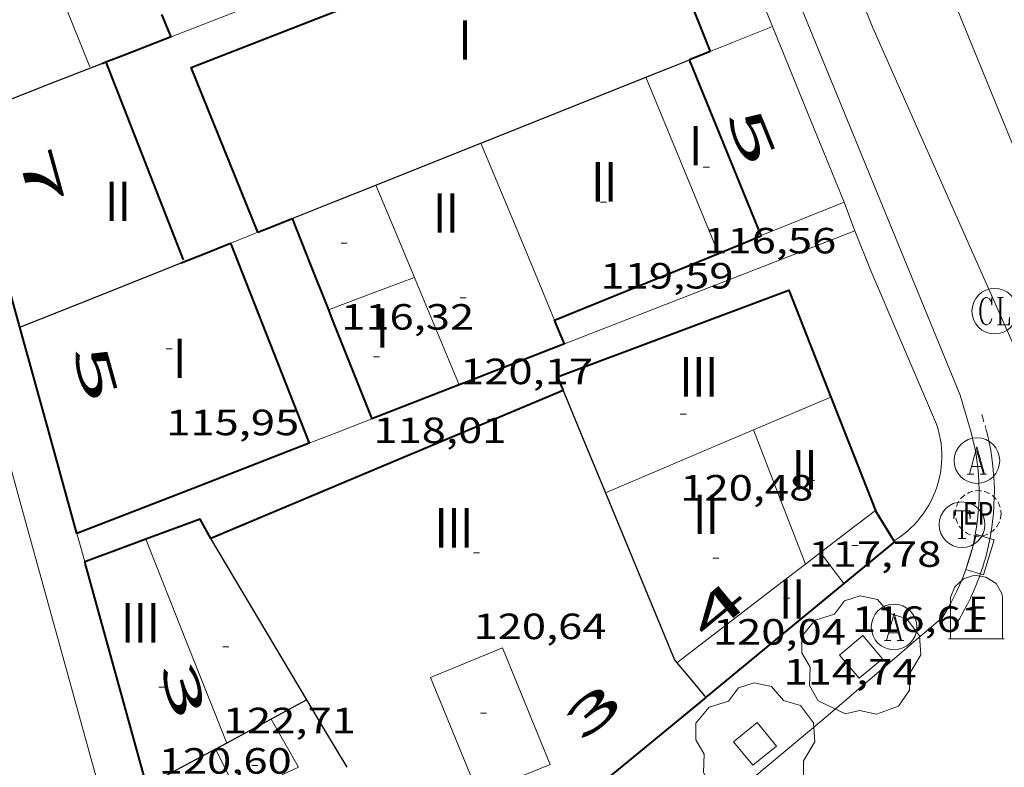
# Model space of a CAD drawing. Units: inches. Extents: x 452997 to 454003, y 4599997 to 4600502.
# Drawn here: x 453756 to 453788, y 4600180 to 4600205 of the extents above; entities that cross this region are included whole.
import ezdxf
from ezdxf.enums import TextEntityAlignment as Align

# ---------------------------------------------------------------- set-up
doc = ezdxf.new("R2010")
doc.units = ezdxf.units.IN
doc.header["$MEASUREMENT"] = 0
doc.linetypes.add('DGN Style 1', pattern=[6.294880010000001, 0.01047401, -6.284406000000001])
doc.linetypes.add('TRAZOS2', pattern=[0.375, 0.25, -0.125])
for name, color, linetype, lineweight in [('ARBRE', 7, 'Continuous', 0), ('COTA EDIFICI', 7, 'Continuous', 0), ('EIX VIA URBANA PAVIMENTADA', 7, 'Continuous', 0), ('EMBORNAL', 7, 'Continuous', 0), ('ESCOCELL', 7, 'Continuous', 0), ('FACANA EXTERIOR', 7, 'Continuous', 0), ('LINIA VOLUMETRICA', 7, 'Continuous', 0), ('MITGERES', 7, 'Continuous', 0), ('MUR', 7, 'Continuous', 0), ('REBAIX DE VORERA VIANANTS', 7, 'Continuous', 0), ('REGISTRE AIGUA', 7, 'Continuous', 0), ('REGISTRE CLAVEGUERAM', 7, 'Continuous', 0), ('REGISTRE ENLLUMENAT PUBLIC', 7, 'Continuous', 0), ('REGISTRE TELEFON', 7, 'Continuous', 0), ('TEXT DE NUMERO DE PLANTES', 7, 'Continuous', 0), ('TEXT DE NUMERO DE POLICIA', 7, 'Continuous', 0), ('VORERA', 7, 'Continuous', 0)]:
    doc.layers.add(name, color=color, linetype=linetype, lineweight=lineweight)
doc.layers.add('CONTENIDOR D ESCOMBRERIES', color=7, linetype='Continuous')
doc.styles.add('Style-Arial', font='ARIAL.TTF')

# ---------------------------------------------------------------- blocks, each defined once
blk = doc.blocks.new('COTA')
at = {"color": 0, "linetype": 'ByBlock', "lineweight": -2}
blk.add_line((0, 0), (0.2, 0), dxfattribs=at)
blk = doc.blocks.new('RAIGUC')
at = {"color": 0, "linetype": 'ByBlock', "lineweight": -2, "flags": 128}
for points in [[(0.002, 0.6), (-0.33, -0.6)], [(0.002, 0.6), (0.332, -0.6)], [(0.002, 0.43), (0.284, -0.6)], [(-0.236, -0.26), (0.19, -0.26)], [(-0.424, -0.6), (-0.14, -0.6)], [(0.142, -0.6), (0.426, -0.6)]]:
    blk.add_lwpolyline(points, dxfattribs=at)
at = {"color": 0, "linetype": 'ByBlock', "lineweight": -2}
blk.add_circle((0.0002215649485588074, -0.001705031752586365), 1, dxfattribs=at)
blk = doc.blocks.new('RCLAVC')
at = {"color": 0, "linetype": 'ByBlock', "lineweight": -2, "flags": 128}
for points in [[(-0.158, 0.43), (-0.122, 0.26), (-0.122, 0.6), (-0.158, 0.43), (-0.228, 0.544), (-0.332, 0.6), (-0.402, 0.6), (-0.508, 0.544), (-0.578, 0.43), (-0.612, 0.316), (-0.648, 0.146), (-0.648, -0.146), (-0.612, -0.316), (-0.578, -0.43), (-0.508, -0.544), (-0.402, -0.6), (-0.332, -0.6), (-0.228, -0.544), (-0.158, -0.43), (-0.122, -0.316)], [(-0.402, 0.6), (-0.472, 0.544), (-0.542, 0.43), (-0.578, 0.316), (-0.612, 0.146), (-0.612, -0.146), (-0.578, -0.316), (-0.542, -0.43), (-0.472, -0.544), (-0.402, -0.6)], [(0.122, 0.6), (0.368, 0.6)], [(0.226, 0.6), (0.226, -0.6)], [(0.262, 0.6), (0.262, -0.6)], [(0.122, -0.6), (0.648, -0.6), (0.648, -0.26), (0.612, -0.6)]]:
    blk.add_lwpolyline(points, dxfattribs=at)
at = {"color": 0, "linetype": 'ByBlock', "lineweight": -2}
blk.add_circle((-0.001401012718677521, -0.0007607361078262329), 1, dxfattribs=at)
blk = doc.blocks.new('REPC')
at = {"color": 0, "linetype": 'ByBlock', "lineweight": -2}
blk.add_circle((0.001121296942234039, 0.0002408043146133423), 1, dxfattribs=at)
at = {"color": 0, "linetype": 'ByBlock', "lineweight": -2, "style": 'Style-Arial', "width": 0.7999964000072}
blk.add_text('EP', height=1.000002, dxfattribs=at).set_placement((-0.0001425146484374409, 1.000000000033197e-06), align=Align.MIDDLE_CENTER)
blk = doc.blocks.new('RTELC')
at = {"color": 0, "linetype": 'ByBlock', "lineweight": -2, "flags": 128}
for points in [[(-0.306, 0.6), (-0.354, 0.26), (-0.354, 0.6), (0.354, 0.6), (0.354, 0.26), (0.308, 0.6)], [(-0.024, 0.6), (-0.024, -0.6)], [(0.024, 0.6), (0.024, -0.6)], [(-0.166, -0.6), (0.166, -0.6)]]:
    blk.add_lwpolyline(points, dxfattribs=at)
at = {"color": 0, "linetype": 'ByBlock', "lineweight": -2}
blk.add_circle((-0.001159542858600617, -0.0002807360887527466), 1, dxfattribs=at)
blk = doc.blocks.new('CESCOM')
at = {"color": 0, "linetype": 'ByBlock', "lineweight": -2}
for p, q in [((-0.56, 1.26), (-0.08, 1.42)), ((-0.08, 1.42), (0.42, 1.34)), ((0.42, 1.34), (0.86, 1.06)), ((-1.14, 0.44), (-0.9400000000000001, 0.92)), ((-0.9400000000000001, 0.92), (-0.56, 1.26)), ((0.86, 1.06), (1.12, 0.62)), ((1.12, 0.62), (1.14, 0.44))]:
    blk.add_line(p, q, dxfattribs=at)
at = {"color": 0, "linetype": 'ByBlock', "lineweight": -2, "flags": 128}
for points in [[(-1.14, -1.36), (-1.14, 0.44)], [(1.14, -1.36), (1.14, 0.44)], [(0, 0), (0, 0)], [(0, 0), (0, 0)], [(-1.22, -1.36), (1.22, -1.36)]]:
    blk.add_lwpolyline(points, dxfattribs=at)
at = {"color": 0, "linetype": 'ByBlock', "lineweight": -2, "style": 'Style-Arial'}
blk.add_text('E', height=0.9999600000000001, dxfattribs=at).set_placement((0.07102271484375001, -0.02001999999999998), align=Align.MIDDLE_CENTER)
blk = doc.blocks.new('ESCOSE')
at = {"color": 0, "linetype": 'ByBlock', "lineweight": -2, "flags": 128}
blk.add_lwpolyline([(-0.5, -0.5), (0.5, -0.5), (0.5, 0.5), (-0.5, 0.5)], close=True, dxfattribs=at)
blk = doc.blocks.new('ARBRE')
at = {"color": 0, "linetype": 'ByBlock', "lineweight": -2, "flags": 128}
blk.add_lwpolyline([(-0.507, -1.872), (-1.415, -1.448), (-1.697, -0.9400000000000001), (-1.675, -0.342), (-1.951, 0.138), (-1.943, 0.686), (-1.511, 1.208), (-0.871, 1.406), (-0.543, 1.846), (-0.027, 2.012), (0.541, 1.882), (0.933, 1.428), (1.495, 1.262), (1.921, 0.6940000000000001), (1.969, 0.068), (1.593, -0.562), (1.593, -1.098), (1.229, -1.618), (0.505, -1.886), (-0.049, -1.762), (-0.507, -1.872)], dxfattribs=at)
blk = doc.blocks.new('EMBORN')
at = {"color": 0, "linetype": 'ByBlock', "lineweight": -2, "flags": 128}
blk.add_lwpolyline([(0, 0), (1.2, 0), (1.2, 0.6), (0, 0.6)], close=True, dxfattribs=at)

msp = doc.modelspace()

# ---------------------------------------------------------------- linework, layer by layer
at = {"layer": 'EIX VIA URBANA PAVIMENTADA', "color": 1, "linetype": 'Continuous', "lineweight": 20}
msp.add_polyline3d([(453748.3477212919, 4600293.816138003, 123.4950881079206), (453749.0080739908, 4600291.862925733, 123.2831911379632), (453756.7169228257, 4600270.364833912, 120.7711872433584), (453765.0727824744, 4600250.159739184, 118.4671836712368), (453774.1066335077, 4600228.680637338, 115.955179776632), (453783.8094634984, 4600204.291525905, 112.7391747905456), (453789.1843800452, 4600192.194466366, 111.1071722602928), (453794.434035513, 4600184.812832226, 110.8211879779813)], dxfattribs=at)
at = {"layer": 'FACANA EXTERIOR', "color": 1, "linetype": 'Continuous', "lineweight": 40}
for points, elevation in [([(453760.7434254992, 4600203.996700461), (453760.4314305772, 4600204.729703964)], 124.9161936697664), ([(453760.7434255008, 4600203.996700466), (453759.1684183911, 4600203.381711463), (453758.5918088947, 4600203.15770993)], 120.0521861296147), ([(453758.5914158048, 4600203.158715496), (453758.5918088947, 4600203.15770993)], 120.6231870138954), ([(453778.7343993541, 4600196.874552914), (453780.1444058955, 4600197.448543104), (453780.1386648522, 4600197.462647678)], 119.0401845596789)]:
    msp.add_lwpolyline(points, dxfattribs=dict(at, elevation=elevation))
at = {"layer": 'FACANA EXTERIOR', "color": 1, "linetype": 'Continuous', "lineweight": 40, "flags": 128}
for points, elevation in [([(453758.5918088947, 4600203.15770993), (453758.473415266, 4600203.111716317)], 120.558249550558), ([(453758.5918088947, 4600203.15770993), (453761.1323704252, 4600196.658686141)], 120.6231890250204), ([(453780.1386648522, 4600197.462647678), (453777.7864461943, 4600203.241569976)], 118.6426034027435)]:
    msp.add_lwpolyline(points, dxfattribs=dict(at, elevation=elevation))
at = {"layer": 'FACANA EXTERIOR', "color": 1, "linetype": 'Continuous', "lineweight": 40, "extrusion": (0.9487803724026955, 0.256562609539712, 0.184367655323747), "elevation": 1610774.857134028, "flags": 128}
msp.add_lwpolyline([(4322252.298224192, -302030.8734556136), (4322259.393818974, -302030.6333390125), (4322259.42898954, -302030.6343564557)], dxfattribs=at)
at = {"layer": 'FACANA EXTERIOR', "color": 1, "linetype": 'Continuous', "lineweight": 40, "extrusion": (0.3401166032428948, -0.3136368635135813, 0.8865396855436752), "elevation": -1288353.609464459, "flags": 128}
msp.add_lwpolyline([(3689422.100138549, 2469013.691784829), (3689422.546565023, 2469013.451863594), (3689423.199138084, 2469013.099546826)], dxfattribs=at)
at = {"layer": 'FACANA EXTERIOR', "color": 1, "linetype": 'Continuous', "lineweight": 40, "extrusion": (-0.684144339874679, 5.156186433397732e-06, 0.7293466406249183), "elevation": -310331.4661963417, "flags": 128}
msp.add_lwpolyline([(-4600201.439416145, 331006.5688288006), (-4600199.93941379, 331007.387370789), (-4600198.440411435, 331008.2059127773)], dxfattribs=at)
at = {"layer": 'FACANA EXTERIOR', "color": 1, "linetype": 'Continuous', "lineweight": 40, "extrusion": (0.4132959426139193, -0.6438907376868177, 0.6438875536458193), "elevation": -2774409.407076828, "flags": 128}
msp.add_lwpolyline([(2866759.128062977, 2334962.974505946), (2866759.981133162, 2334962.718336628), (2866760.834743527, 2334962.463474296)], dxfattribs=at)
at = {"layer": 'FACANA EXTERIOR', "color": 1, "linetype": 'Continuous', "lineweight": 40, "extrusion": (-0.9302825118694876, -0.3668439015573199, 2.273033821711808e-13), "elevation": -2109681.782708669, "flags": 128}
msp.add_lwpolyline([(-4113022.940496546, 116.7471814840866), (-4113019.404995342, 116.738181470133), (-4113015.869494138, 116.7301814577298)], dxfattribs=at)
at = {"layer": 'FACANA EXTERIOR', "color": 1, "linetype": 'Continuous', "lineweight": 40, "extrusion": (-0.2894341313457917, 0.9123879437004013, 0.2894410541064631), "elevation": 4065859.568292775, "flags": 128}
msp.add_lwpolyline([(-1823525.140879395, -1229326.397881511), (-1823528.041436014, -1229327.195002801), (-1823530.942945823, -1229327.991079372)], dxfattribs=at)
at = {"layer": 'FACANA EXTERIOR', "color": 1, "linetype": 'Continuous', "lineweight": 40, "extrusion": (0.06942369540539448, -0.1434618023454955, 0.9872178390730392), "elevation": -628329.8014794937, "flags": 128}
msp.add_lwpolyline([(2412281.702935968, 3892786.011119884), (2412289.796710928, 3892785.251911205), (2412289.506513725, 3892781.430770001)], dxfattribs=at)
at = {"layer": 'FACANA EXTERIOR', "color": 1, "linetype": 'Continuous', "lineweight": 40, "extrusion": (-0.509541516116948, 0.1158376935299706, 0.8526130846467809), "elevation": 301764.1718249473, "flags": 128}
msp.add_lwpolyline([(-4586330.078167911, -492150.9333040756), (-4586329.816442605, -492150.7227946578), (-4586326.895003429, -492148.3670029004)], dxfattribs=at)
at = {"layer": 'FACANA EXTERIOR', "color": 1, "linetype": 'Continuous', "lineweight": 40, "extrusion": (-0.8299812413866801, -0.3944148554628979, 0.3944211717649128), "elevation": -2190960.76416326, "flags": 128}
msp.add_lwpolyline([(-3960149.780626677, 940531.2751412133), (-3960150.204644632, 940531.3284641954), (-3960150.629565788, 940531.3828754012)], dxfattribs=at)
at = {"layer": 'FACANA EXTERIOR', "color": 1, "linetype": 'Continuous', "lineweight": 40, "extrusion": (0.1235150385543809, -9.252938416115557e-07, 0.9923427005072663), "elevation": 56161.99374420523, "flags": 128}
msp.add_lwpolyline([(4600191.0588249, -450233.9067312066), (4600194.450830248, -450232.9594766637), (4600197.841835596, -450232.0122221207)], dxfattribs=at)
at = {"layer": 'FACANA EXTERIOR', "color": 1, "linetype": 'Continuous', "lineweight": 40, "extrusion": (-0.02410126400241618, 0.3816494123986721, 0.9239928869256702), "elevation": 1744831.262045188, "flags": 128}
msp.add_lwpolyline([(-742797.514258146, -4215626.899179841), (-742794.1859267033, -4215625.753809495), (-742793.9814075695, -4215625.683204475)], dxfattribs=at)
at = {"layer": 'FACANA EXTERIOR', "color": 1, "linetype": 'Continuous', "lineweight": 40, "extrusion": (-0.02845772191848728, 0.02845815376928628, 0.9991898175758467), "elevation": 118120.672124665, "flags": 128}
msp.add_lwpolyline([(-3573671.565027272, -2929608.051304078), (-3573671.473103248, -2929607.827676811), (-3573671.379765008, -2929607.604049543)], dxfattribs=at)
at = {"layer": 'FACANA EXTERIOR', "color": 1, "linetype": 'Continuous', "lineweight": 40, "extrusion": (-0.3425448522500589, 0.9119765246124589, 0.2257472984395744), "elevation": 4039856.943608585, "flags": 128}
msp.add_lwpolyline([(-2042323.873318905, -936028.5300416718), (-2042317.586780611, -936027.4583759616), (-2042311.317681979, -936026.3908162505)], dxfattribs=at)
at = {"layer": 'FACANA EXTERIOR', "color": 1, "linetype": 'Continuous', "lineweight": 40, "extrusion": (-0.3087018990410523, 0.8996677601413308, 0.3087086958456614), "elevation": 3998600.92234859, "flags": 128}
msp.add_lwpolyline([(-1922218.218276514, -1297669.726023359), (-1922216.676366402, -1297669.522060842), (-1922215.133510425, -1297669.319149679)], dxfattribs=at)
at = {"layer": 'FACANA EXTERIOR', "color": 1, "linetype": 'Continuous', "lineweight": 40, "extrusion": (0.4035784911236829, -3.062163084076425e-06, 0.914945026486813), "elevation": 183232.8477664152, "flags": 128}
msp.add_lwpolyline([(4600195.586471994, -415105.480708484), (4600193.724469107, -415106.2785718646), (4600191.863466222, -415107.076435245)], dxfattribs=at)
at = {"layer": 'FACANA EXTERIOR', "color": 1, "linetype": 'Continuous', "lineweight": 40, "extrusion": (0.1331668591828525, -1.034036785185598e-06, 0.9910936321126805), "elevation": 60537.07601539608, "flags": 128}
msp.add_lwpolyline([(4600194.153980821, -449672.9796797871), (4600192.668977842, -449669.1273639893), (4600191.18297486, -449665.2750481919)], dxfattribs=at)
at = {"layer": 'FACANA EXTERIOR', "color": 1, "linetype": 'Continuous', "lineweight": 40, "extrusion": (0.9335511807286714, 0.35064622854165, 0.07436003879517934), "elevation": 2036678.112061474, "flags": 128}
msp.add_lwpolyline([(4146874.508390392, -151747.8883533811), (4146874.48907845, -151747.8913617144), (4146873.354595941, -151750.8375228345)], dxfattribs=at)
at = {"layer": 'FACANA EXTERIOR', "color": 1, "linetype": 'Continuous', "lineweight": 40, "extrusion": (-0.2824494106518985, -0.08563895016675738, 0.9554518829521091), "elevation": -522002.4485298036, "flags": 128}
msp.add_lwpolyline([(-4270620.814397098, 1690247.422960943), (-4270621.521925719, 1690247.260329817), (-4270621.410641166, 1690245.278262975)], dxfattribs=at)
at = {"layer": 'FACANA EXTERIOR', "color": 1, "linetype": 'Continuous', "lineweight": 40, "extrusion": (-0.2272679496962197, -0.2272644340914733, 0.9469425304832173), "elevation": -1148468.133376482, "flags": 128}
msp.add_lwpolyline([(-2931994.692034751, 3384087.907027073), (-2931995.139633894, 3384086.88027691), (-2931995.588647253, 3384085.853526747)], dxfattribs=at)
at = {"layer": 'FACANA EXTERIOR', "color": 1, "linetype": 'Continuous', "lineweight": 40, "extrusion": (0.7394919814225452, -0.5783508809239694, 0.3444733196435201), "elevation": -2324912.222893297, "flags": 128}
msp.add_lwpolyline([(3903135.459077487, 853206.5469921551), (3903135.448453886, 853206.4639068932), (3903133.348052771, 853207.8092490262)], dxfattribs=at)
at = {"layer": 'FACANA EXTERIOR', "color": 1, "linetype": 'Continuous', "lineweight": 40, "extrusion": (-0.9605924225691437, -0.2735969500748575, 0.04906023453347801), "elevation": -1694467.511641126, "flags": 128}
msp.add_lwpolyline([(-4299927.979042801, 83351.39966577367), (-4299935.584897007, 83352.59710956384), (-4299935.632698654, 83352.59911197821)], dxfattribs=at)
at = {"layer": 'FACANA EXTERIOR', "color": 1, "linetype": 'Continuous', "lineweight": 40, "extrusion": (0.6383817593530738, -0.7697099285323963, 0.003918576773198105), "elevation": -3251121.689811444, "flags": 128}
msp.add_lwpolyline([(3285981.250314567, 12857.80784115518), (3285975.416386008, 12861.23287276149), (3285975.363122431, 12861.23387277072)], dxfattribs=at)
at = {"layer": 'FACANA EXTERIOR', "color": 1, "linetype": 'Continuous', "lineweight": 40, "extrusion": (-0.6356646450691722, 0.7719653224135581, 1.212441958104767e-07), "elevation": 3262730.35592311, "flags": 128}
msp.add_lwpolyline([(-3274474.362436048, 120.9696010461466), (-3274468.639336402, 121.1086012616522), (-3274462.916236757, 121.2486014787082)], dxfattribs=at)
at = {"layer": 'FACANA EXTERIOR', "color": 1, "linetype": 'Continuous', "lineweight": 40}
for points in [[(453763.5843811235, 4600197.567668938, 117.5871823068848), (453761.3934188284, 4600202.98469396, 117.9161828169664), (453776.3474862935, 4600208.820589543, 117.7481825564992), (453778.4634492919, 4600203.511565259, 117.8481827115392)], [(453778.4634492921, 4600203.511565261, 117.8481827115392), (453777.7864461936, 4600203.241569975, 119.2241848448896)]]:
    msp.add_polyline3d(points, dxfattribs=at)
at = {"layer": 'LINIA VOLUMETRICA', "color": 1, "linetype": 'Continuous', "lineweight": 20, "flags": 128}
for points, elevation in [([(453756.6095252598, 4600206.635770841), (453758.0704138814, 4600203.011719219)], 125.1196448382117), ([(453765.9093654028, 4600195.020647348), (453767.3233716239, 4600195.551637442), (453768.7373778451, 4600196.082627536)], 119.6121854464448)]:
    msp.add_lwpolyline(points, dxfattribs=dict(at, elevation=elevation))
at = {"layer": 'LINIA VOLUMETRICA', "color": 1, "linetype": 'Continuous', "lineweight": 20, "extrusion": (3.584159487030224e-07, 0.04723750947416437, 0.9988836857705455), "elevation": 217421.9262541856, "flags": 128}
msp.add_lwpolyline([(-453743.8302614696, -4595059.37734607), (-453742.6382596216, -4595062.277588144), (-453741.4472577751, -4595065.177830216)], dxfattribs=at)
at = {"layer": 'LINIA VOLUMETRICA', "color": 1, "linetype": 'Continuous', "lineweight": 20, "extrusion": (-0.396641025248395, -0.2753110914079101, 0.8757166779488029), "elevation": -1446363.794477777, "flags": 128}
msp.add_lwpolyline([(-3520314.68105251, 2623569.644876366), (-3520317.344635695, 2623570.303500662), (-3520320.840376003, 2623571.167168369)], dxfattribs=at)
at = {"layer": 'LINIA VOLUMETRICA', "color": 1, "linetype": 'Continuous', "lineweight": 20, "extrusion": (-0.003393649432224811, -0.003393599326117061, 0.9999884832472546), "elevation": -17030.27054875957, "flags": 128}
msp.add_lwpolyline([(453765.265638575, 4600167.814757495), (453765.899614208, 4600166.296741587), (453766.5345898294, 4600164.77772567)], dxfattribs=at)
at = {"layer": 'LINIA VOLUMETRICA', "color": 1, "linetype": 'Continuous', "lineweight": 20, "extrusion": (0.5296958814838291, 0.2197083719405829, 0.8192377581864057), "elevation": 1251160.056966645, "flags": 128}
msp.add_lwpolyline([(4075319.221958047, -1787199.438016628), (4075318.953959575, -1787199.43976045), (4075315.394503958, -1787199.451967201)], dxfattribs=at)
at = {"layer": 'LINIA VOLUMETRICA', "color": 1, "linetype": 'Continuous', "lineweight": 20, "extrusion": (-0.2853454163386603, 0.6777097412443968, 0.6777075327875361), "elevation": 2988191.898977781, "flags": 128}
msp.add_lwpolyline([(-2203325.111197156, -2753859.415505541), (-2203326.493603854, -2753859.419585342), (-2203327.875622496, -2753859.422305206)], dxfattribs=at)
at = {"layer": 'LINIA VOLUMETRICA', "color": 1, "linetype": 'Continuous', "lineweight": 20, "extrusion": (-0.1785057262424259, 0.4265044193520258, 0.8866959377215256), "elevation": 1881106.291560907, "flags": 128}
msp.add_lwpolyline([(-2194637.188589608, -3607306.112451153), (-2194641.21577931, -3607306.129753974), (-2194642.478945905, -3607306.136242532)], dxfattribs=at)
at = {"layer": 'LINIA VOLUMETRICA', "color": 1, "linetype": 'Continuous', "lineweight": 20, "extrusion": (0.6859563328265617, 0.2427554556714541, 0.6859545890194775), "elevation": 1428077.030727469, "flags": 128}
msp.add_lwpolyline([(4185244.077679891, -1346091.769870087), (4185246.440990326, -1346091.665423295), (4185248.803967138, -1346091.562350804)], dxfattribs=at)
at = {"layer": 'LINIA VOLUMETRICA', "color": 1, "linetype": 'Continuous', "lineweight": 20, "extrusion": (0.600925305877597, -0.779178090238125, 0.1782421960389438), "elevation": -3311654.465951117, "flags": 128}
msp.add_lwpolyline([(3168689.448419607, 600004.3497594426), (3168688.310151344, 600004.3650035756), (3168687.170480518, 600004.3792314334)], dxfattribs=at)
at = {"layer": 'LINIA VOLUMETRICA', "color": 1, "linetype": 'Continuous', "lineweight": 20, "extrusion": (0.002247462029104221, -0.005670358996310579, 0.9999813977986194), "elevation": -24942.16237192688, "flags": 128}
msp.add_lwpolyline([(453761.1444440789, 4600113.293885298), (453759.8154213711, 4600116.646954487), (453758.486398663, 4600120.000023675)], dxfattribs=at)
at = {"layer": 'LINIA VOLUMETRICA', "color": 1, "linetype": 'Continuous', "lineweight": 20, "extrusion": (0.01639124252802056, -1.273488422542338e-07, 0.999865654559837), "elevation": 7557.182536353233, "flags": 128}
msp.add_lwpolyline([(4600190.558952563, -453683.4266694302), (4600190.370952225, -453683.1826363013), (4600190.183951892, -453682.9386031723)], dxfattribs=at)
at = {"layer": 'LINIA VOLUMETRICA', "color": 1, "linetype": 'Continuous', "lineweight": 20, "extrusion": (0.07583185410583197, 0.0758307152140199, 0.9942329870473028), "elevation": 383362.4502409481, "flags": 128}
msp.add_lwpolyline([(2931976.627545341, -3553051.734712931), (2931977.25828556, -3553051.818635691), (2931977.890439996, -3553051.902558453)], dxfattribs=at)
at = {"layer": 'LINIA VOLUMETRICA', "color": 1, "linetype": 'Continuous', "lineweight": 20, "extrusion": (0.02522960144269665, -0.01131004923059015, 0.9996177019228123), "elevation": -40459.914250249, "flags": 128}
msp.add_lwpolyline([(4383324.22431997, 1467128.756498016), (4383323.150766855, 1467129.335188196), (4383319.531497665, 1467131.288267554)], dxfattribs=at)
at = {"layer": 'LINIA VOLUMETRICA', "color": 1, "linetype": 'Continuous', "lineweight": 20}
for points in [[(453769.2632788693, 4600182.930603155, 123.020190730208), (453771.6352899218, 4600183.902586664, 122.980190668192), (453773.2052632805, 4600180.07056881, 122.980190668192), (453770.8332522279, 4600179.098585302, 122.5961900728384), (453769.2632788693, 4600182.930603155, 123.020190730208)], [(453762.1942500031, 4600180.570653131, 119.9721860045888), (453763.1112376838, 4600178.759643366, 119.9641859921856), (453764.3722447073, 4600179.427634834, 120.2441864262976), (453764.2472462966, 4600179.662636147, 120.260186451104), (453764.9232497498, 4600179.979631509, 120.3081865255232), (453764.0242603065, 4600181.554640772, 120.3011865146704)]]:
    msp.add_polyline3d(points, dxfattribs=at)
at = {"layer": 'MITGERES', "color": 1, "linetype": 'Continuous', "lineweight": 30, "extrusion": (-0.3409405737284459, 0.93485909734848, 0.0989848134336943), "elevation": 4145848.990579655, "flags": 128}
msp.add_lwpolyline([(-2002430.298134322, -412280.2620752309), (-2002429.238023338, -412280.0279249445), (-2002428.304531041, -412279.82191289)], dxfattribs=at)
at = {"layer": 'MITGERES', "color": 1, "linetype": 'Continuous', "lineweight": 30, "extrusion": (0.1683261000190311, 0.1683235456804352, 0.9712535755516937), "elevation": 850817.2920823172, "flags": 128}
msp.add_lwpolyline([(2931993.282026068, -3470922.487205958), (2931992.977969681, -3470923.218154421), (2931992.672499078, -3470923.949102886)], dxfattribs=at)
at = {"layer": 'MITGERES', "color": 1, "linetype": 'Continuous', "lineweight": 30, "extrusion": (-0.2927842066510238, 0.9102476479280446, 0.2927910992110131), "elevation": 4054499.013226307, "flags": 128}
msp.add_lwpolyline([(-1840570.328429082, -1241406.996561187), (-1840573.24209165, -1241407.684719771), (-1840576.156706182, -1241408.371832521)], dxfattribs=at)
at = {"layer": 'MITGERES', "color": 1, "linetype": 'Continuous', "lineweight": 30, "extrusion": (0.2296055514748649, -1.707331220106397e-06, 0.9732837668064789), "elevation": 104294.9745654398, "flags": 128}
msp.add_lwpolyline([(4600205.807705406, -441572.9883810795), (4600205.247704756, -441571.511933653), (4600204.688704107, -441570.0354862265)], dxfattribs=at)
at = {"layer": 'MITGERES', "color": 1, "linetype": 'Continuous', "lineweight": 30, "extrusion": (-0.333775988163465, 0.9298266969323878, 0.1549706533421985), "elevation": 4125949.545683615, "flags": 128}
msp.add_lwpolyline([(-1981297.016029376, -647100.7266172655), (-1981297.743501585, -647100.8926230234), (-1981300.737277543, -647101.5748661973)], dxfattribs=at)
at = {"layer": 'MITGERES', "color": 1, "linetype": 'Continuous', "lineweight": 30, "extrusion": (-0.2927658788309098, 0.9102594312667275, 0.2927727924215957), "elevation": 4054561.53412154, "flags": 128}
msp.add_lwpolyline([(-1840470.282541014, -1241339.661896618), (-1840471.761811012, -1241340.010157203), (-1840473.240129038, -1241340.359463615)], dxfattribs=at)
at = {"layer": 'MITGERES', "color": 1, "linetype": 'Continuous', "lineweight": 30, "extrusion": (0.2354637721230879, -1.787303845970845e-06, 0.9718831267258281), "elevation": 106952.2078844603, "flags": 128}
msp.add_lwpolyline([(4600197.88685503, -440935.1939051367), (4600198.947856684, -440937.9246903911), (4600200.007858335, -440940.6554756455)], dxfattribs=at)
at = {"layer": 'MITGERES', "color": 1, "linetype": 'Continuous', "lineweight": 30, "extrusion": (0.06663973853950894, 0.0666387099049985, 0.9955493094717024), "elevation": 336910.8534841742, "flags": 128}
msp.add_lwpolyline([(2931988.391011615, -3557754.276115384), (2931986.709508992, -3557753.575790308), (2931985.029420584, -3557752.87546523)], dxfattribs=at)
at = {"layer": 'MITGERES', "color": 1, "linetype": 'Continuous', "lineweight": 30, "extrusion": (0.1367731775316125, 0.09529096534679266, 0.986008483650715), "elevation": 500540.2892666285, "flags": 128}
msp.add_lwpolyline([(3515050.306817308, -2959988.415211683), (3515044.498571584, -2959987.119431056), (3515044.37210776, -2959987.131429025)], dxfattribs=at)
at = {"layer": 'MITGERES', "color": 1, "linetype": 'Continuous', "lineweight": 30, "extrusion": (-0.7336603158991795, -0.4804878840522009, 0.4804934277945485), "elevation": -2543182.631528705, "flags": 128}
msp.add_lwpolyline([(-3599713.178243294, 1393508.590003739), (-3599716.26634093, 1393508.8659454), (-3599719.35360201, 1393509.140746807)], dxfattribs=at)
at = {"layer": 'MITGERES', "color": 1, "linetype": 'Continuous', "lineweight": 30, "extrusion": (0.6514454946315921, 0.5364762303725271, 0.5364811476366003), "elevation": 2763565.461229975, "flags": 128}
msp.add_lwpolyline([(3262575.943749547, -1756674.554393762), (3262575.202695372, -1756674.566243353), (3262574.460869267, -1756674.576907984)], dxfattribs=at)
at = {"layer": 'MITGERES', "color": 1, "linetype": 'Continuous', "lineweight": 30, "extrusion": (0.2153421998049925, -0.6905179027478708, 0.6905163017393788), "elevation": -3078708.766659298, "flags": 128}
msp.add_lwpolyline([(1802731.935357856, 2939266.737259938), (1802731.277436179, 2939266.552001969), (1802730.619812225, 2939266.368126521)], dxfattribs=at)
at = {"layer": 'MITGERES', "color": 1, "linetype": 'Continuous', "lineweight": 30, "extrusion": (0.8502929019006564, 0.4886655090522349, 0.1954686707380006), "elevation": 2633807.582628409, "flags": 128}
msp.add_lwpolyline([(3762335.992831382, -524828.8843321998), (3762337.477839222, -524828.7660503569), (3762338.571872997, -524828.6783586458)], dxfattribs=at)
at = {"layer": 'MITGERES', "color": 1, "linetype": 'Continuous', "lineweight": 30, "extrusion": (-0.1219781184005418, -0.18140826379565, 0.975813701716732), "elevation": -889740.9462216363, "flags": 128}
msp.add_lwpolyline([(-2190286.516988889, 3972225.844841448), (-2190286.903224391, 3972225.094624582), (-2190287.289459895, 3972224.344407718)], dxfattribs=at)
at = {"layer": 'MITGERES', "color": 1, "linetype": 'Continuous', "lineweight": 30, "extrusion": (0.4735282842184262, -0.8807786123908501, -4.5159819527108e-08), "elevation": -3836871.426486324, "flags": 128}
msp.add_lwpolyline([(2577980.070879223, 121.7399165927466), (2577979.859701246, 121.6969165260794), (2577979.648523268, 121.6549164609626)], dxfattribs=at)
at = {"layer": 'MITGERES', "color": 1, "linetype": 'Continuous', "lineweight": 30, "extrusion": (-2.964820719533081e-06, -0.3878529639011939, 0.9217212585072936), "elevation": -1784082.722500481, "flags": 128}
msp.add_lwpolyline([(453727.0295946304, 4240134.673365672), (453725.9015929158, 4240134.015899007), (453724.7745912031, 4240133.358432341)], dxfattribs=at)
at = {"layer": 'MUR', "color": 1, "linetype": 'Continuous', "lineweight": 20, "extrusion": (-9.969304166908705e-07, -0.1298328447857106, 0.9915358956759236), "elevation": -597143.9146183644, "flags": 128}
msp.add_lwpolyline([(453742.6024557843, 4561292.532473648), (453743.8974580815, 4561289.328348795), (453745.191460377, 4561286.12422394)], dxfattribs=at)
at = {"layer": 'MUR', "color": 1, "linetype": 'Continuous', "lineweight": 20, "flags": 128}
for points, elevation in [([(453762.8913750137, 4600204.831852227), (453760.7434254913, 4600203.995700464)], 119.5447333896262), ([(453778.4634492921, 4600203.511565261), (453779.2024526833, 4600203.80756011), (453780.5144586928, 4600204.331550968)], 115.281178731937), ([(453780.1386648522, 4600197.462647678), (453780.1384059917, 4600197.462543171)], 114.4361774215744)]:
    msp.add_lwpolyline(points, dxfattribs=dict(at, elevation=elevation))
at = {"layer": 'MUR', "color": 1, "linetype": 'Continuous', "lineweight": 20, "extrusion": (-0.4996024437173384, -0.3094812336167445, 0.8090851403101665), "elevation": -1650293.617662996, "flags": 128}
msp.add_lwpolyline([(-3671717.168654312, 2272184.118747185), (-3671714.097648473, 2272183.477253102), (-3671711.02631914, 2272182.834057445)], dxfattribs=at)
at = {"layer": 'MUR', "color": 1, "linetype": 'Continuous', "lineweight": 20, "elevation": 114.4361774215744}
msp.add_lwpolyline([(453782.8654185658, 4600198.562524186), (453781.478412174, 4600198.003533842), (453780.1386648522, 4600197.462647678)], dxfattribs=at)
at = {"layer": 'MUR', "color": 1, "linetype": 'Continuous', "lineweight": 20, "extrusion": (0.131444495413445, -0.3474754490562963, 0.9284304803961524), "elevation": -1538702.766207878, "flags": 128}
msp.add_lwpolyline([(2052049.794209403, 3845676.943788991), (2052049.794209403, 3845675.850938725)], dxfattribs=at)
at = {"layer": 'MUR', "color": 1, "linetype": 'Continuous', "lineweight": 20, "extrusion": (0.3977950423190298, -0.9051464984802442, 0.1498963661846235), "elevation": -3983329.995684236, "flags": 128}
msp.add_lwpolyline([(2266262.22775269, 604030.3039362917), (2266262.596886916, 604030.2199876877), (2266263.195219767, 604030.0834447776)], dxfattribs=at)
at = {"layer": 'MUR', "color": 1, "linetype": 'Continuous', "lineweight": 20, "extrusion": (0.3804511176108267, -0.8626195250081049, 0.3333834161794259), "elevation": -3795539.953337846, "flags": 128}
msp.add_lwpolyline([(2271544.632992659, 1342273.725481429), (2271539.491822242, 1342274.409621151), (2271534.390155032, 1342275.087396781)], dxfattribs=at)
at = {"layer": 'MUR', "color": 1, "linetype": 'Continuous', "lineweight": 20, "extrusion": (0.2862030039862299, -0.7144512921704811, 0.6384725457098276), "elevation": -3156670.247428027, "flags": 128}
msp.add_lwpolyline([(2131888.393220885, 2618818.504419809), (2131888.393220884, 2618820.753513333)], dxfattribs=at)
at = {"layer": 'MUR', "color": 1, "linetype": 'Continuous', "lineweight": 20, "extrusion": (0.3473249121617204, -0.6630870852385724, 0.6630844009488289), "elevation": -2892645.846453134, "flags": 128}
msp.add_lwpolyline([(2536453.066392127, 2562551.827096047), (2536451.969266977, 2562552.012790003), (2536450.87167782, 2562552.197148032)], dxfattribs=at)
at = {"layer": 'MUR', "color": 1, "linetype": 'Continuous', "lineweight": 20, "extrusion": (0.03122401383047403, -0.02595285091536301, 0.9991754152748553), "elevation": -105098.6634075675, "flags": 128}
msp.add_lwpolyline([(3827746.31546894, 2589387.314501532), (3827746.588947557, 2589387.708575333), (3827746.862426173, 2589388.102649133)], dxfattribs=at)
at = {"layer": 'MUR', "color": 1, "linetype": 'Continuous', "lineweight": 20}
msp.add_polyline3d([(453784.5063365469, 4600187.417494453, 112.2761740727104), (453784.5443367878, 4600187.441494203, 112.2761740727104), (453784.6793376725, 4600187.530493316, 112.27517407116), (453784.8103386039, 4600187.626492472, 112.27517407116), (453784.9353395717, 4600187.728491682, 112.2741740696096), (453785.0553405771, 4600187.836490939, 112.2741740696096), (453785.1703416205, 4600187.950490244, 112.2731740680592), (453785.2793426924, 4600188.069489601, 112.2731740680592), (453785.3823438006, 4600188.194489012, 112.2721740665088), (453785.4793449373, 4600188.324488478, 112.2721740665088), (453785.5693460936, 4600188.458488002, 112.2711740649584), (453785.6523472694, 4600188.596487587, 112.2711740649584), (453785.7293484737, 4600188.739487224, 112.270174063408), (453785.7983496884, 4600188.885486927, 112.2691740618576), (453785.8603509152, 4600189.034486688, 112.2691740618576), (453785.9153521613, 4600189.187486508, 112.2681740603072), (453785.9623534026, 4600189.34148639, 112.2671740587568), (453786.0013546544, 4600189.498486337, 112.2671740587568), (453786.0323559088, 4600189.657486348, 112.2661740572064), (453786.0563571601, 4600189.817486415, 112.2661740572064), (453786.0713584049, 4600189.978486551, 112.265174055656), (453786.0793596389, 4600190.139486739, 112.2641740541056), (453786.0793608681, 4600190.30148699, 112.2641740541056), (453786.0703620833, 4600190.463487309, 112.2631740525552), (453786.0543632726, 4600190.623487679, 112.2621740510048), (453786.0303644493, 4600190.78348811, 112.2621740510048), (453785.9983656061, 4600190.9424886, 112.2611740494544), (453785.9583667278, 4600191.098489145, 112.2611740494544), (453785.9103678294, 4600191.253489749, 112.260174047904), (453783.7584026356, 4600196.280513871, 112.2281739982912)], dxfattribs=at)
at = {"layer": 'REBAIX DE VORERA VIANANTS', "color": 1, "linetype": 'TRAZOS2', "lineweight": 0, "extrusion": (0.01759318760379185, -0.05984775452034939, 0.9980524665711767), "elevation": -267216.5762271617}
msp.add_lwpolyline([(1732767.827281434, 4277124.788558124), (1732767.827281434, 4277124.319612554)], dxfattribs=at)
at = {"layer": 'REBAIX DE VORERA VIANANTS', "color": 1, "linetype": 'TRAZOS2', "lineweight": 0, "extrusion": (0.07477813564250312, -0.04496647085533652, 0.9961858495926589), "elevation": -172810.2175556859}
msp.add_lwpolyline([(4176159.536125797, 1974195.857692371), (4176159.768527777, 1974195.85420656), (4176160.03083503, 1974195.858833701), (4176160.292931992, 1974195.872111576), (4176160.554348355, 1974195.893999869), (4176160.815174363, 1974195.924035229), (4176161.074391475, 1974195.963005158), (4176161.331551616, 1974196.009908595), (4176161.588184494, 1974196.065010551), (4176161.843189935, 1974196.128801997), (4176162.095322994, 1974196.201196817), (4176162.344319371, 1974196.28051787), (4176162.591887209, 1974196.368679307), (4176162.836533564, 1974196.465095675), (4176163.076822643, 1974196.568900781), (4176163.314533458, 1974196.681169844), (4176163.547758019, 1974196.800679197), (4176163.776597475, 1974196.927608757), (4176164.002472353, 1974197.061482432), (4176164.223359677, 1974197.203557146), (4176164.439091522, 1974197.352442516), (4176164.650075257, 1974197.507331292), (4176164.856007046, 1974197.670335211), (4176165.056609159, 1974197.838776697), (4176165.251772027, 1974198.014071756), (4176165.441244067, 1974198.19583926), (4176165.57561709, 1974198.333147343)], dxfattribs=at)
at = {"layer": 'VORERA', "color": 1, "linetype": 'Continuous', "lineweight": 0, "extrusion": (0.04664879354062552, -0.1140334911550559, 0.99238110267991), "elevation": -503296.905734349, "flags": 128}
msp.add_lwpolyline([(2161750.45529686, 4054822.392695541), (2161750.45529686, 4054779.148022068)], dxfattribs=at)
at = {"layer": 'VORERA', "color": 1, "linetype": 'Continuous', "lineweight": 0, "extrusion": (0.4944378898295755, 0.08901940097546883, 0.8646425384809872), "elevation": 633971.887188445, "flags": 128}
msp.add_lwpolyline([(4447034.633140011, -1090875.856371792), (4446991.919669361, -1090886.445821967), (4446990.647131438, -1090886.605061819)], dxfattribs=at)
at = {"layer": 'VORERA', "color": 1, "linetype": 'Continuous', "lineweight": 0, "extrusion": (0.07943019474346283, -0.047829437552549, 0.9956923164644903), "elevation": -183869.4523662894, "flags": 128}
msp.add_lwpolyline([(4174958.339370706, 1975737.300055915), (4174958.58547747, 1975737.296514827), (4174958.831400026, 1975737.300999183), (4174959.077138375, 1975737.313601706), (4174959.322692514, 1975737.33432239), (4174959.567205761, 1975737.362647613), (4174959.810162272, 1975737.399337648), (4174960.05207789, 1975737.443632219), (4174960.292952619, 1975737.49553133), (4174960.531413929, 1975737.555374345), (4174960.768318499, 1975737.623582169), (4174961.002468813, 1975737.698367278), (4174961.234205707, 1975737.781096293), (4174961.463529182, 1975737.871676494), (4174961.688725872, 1975737.969173345), (4174961.911509142, 1975738.0746141), (4174962.130165625, 1975738.186878787), (4174962.34555201, 1975738.306573753), (4174962.557327454, 1975738.432332378), (4174962.763603588, 1975738.565254302), (4174962.966609617, 1975738.705606503), (4174963.164291347, 1975738.850995114), (4174963.357330445, 1975739.00406065), (4174963.545901923, 1975739.162676219), (4174963.728633254, 1975739.327088469), (4174963.906381119, 1975739.497903746), (4174964.035141488, 1975739.629679404)], dxfattribs=at)
at = {"layer": 'VORERA', "color": 1, "linetype": 'Continuous', "lineweight": 0}
for points in [[(453759.9061946557, 4600173.743659909, 111.7241732168896), (453755.7743016454, 4600188.688714431, 112.6971747254288), (453751.1324236948, 4600205.722776062, 113.5691760773776), (453750.123446714, 4600208.962788738, 113.7691763874576), (453748.7454720066, 4600212.577804799, 113.9131766107152), (453747.1494945028, 4600215.868822011, 113.940176652576)], [(453786.097319946, 4600184.904478487, 110.9641720385856), (453785.2313129659, 4600184.161483905, 110.980172063392), (453784.3653059781, 4600183.417489322, 110.9961720881984), (453783.5212991914, 4600182.695494607, 111.0081721068032), (453782.7802932624, 4600182.065499253, 111.0141721161056), (453782.1302880891, 4600181.516503334, 111.0161721192064), (453780.9902790452, 4600180.557510496, 111.015172117656), (453779.2772655241, 4600179.125521273, 111.0131721145552)]]:
    msp.add_polyline3d(points, dxfattribs=at)

# ---------------------------------------------------------------- block references
at = {"layer": 'ARBRE', "color": 3, "linetype": 'Continuous', "lineweight": 0, "xscale": 1.000001550400009, "yscale": 1.000001550399986, "zscale": 1.0000015504, "rotation": 359.9995652666707}
for p in [(453783.4253059397, 4600183.604496744, 111.1321722990528), (453779.9392788271, 4600180.743518759, 111.1321722990528)]:
    msp.add_blockref('ARBRE', p, dxfattribs=at)
at = {"layer": 'CONTENIDOR D ESCOMBRERIES', "color": 7, "linetype": 'Continuous', "lineweight": 0, "xscale": 0.7500011627999923, "yscale": 0.7500011628000038, "zscale": 0.7500011628000001, "rotation": 359.9995652666702}
msp.add_blockref('CESCOM', (453787.2173241029, 4600185.223470484, 110.8771719037008), dxfattribs=at)
at = {"layer": 'COTA EDIFICI', "color": 7, "linetype": 'Continuous', "lineweight": 0, "xscale": 1.000001550400009, "yscale": 1.000001550399986, "zscale": 1.0000015504, "rotation": 359.9995652666707}
for p in [(453778.2364201149, 4600199.71256109, 116.5561807084224), (453774.8564061034, 4600198.556584944, 119.5881854092352), (453766.3293826326, 4600197.205647549, 116.3161803363264), (453770.2403750917, 4600195.412615093, 120.1721863146688), (453760.5763473694, 4600193.733685817, 115.9481797657792), (453767.3883559654, 4600193.474633728, 118.0121829658048), (453777.4813572804, 4600191.585554219, 120.4761867859904), (453781.6923472758, 4600189.40651889, 117.780182606112), (453783.1243332434, 4600187.264504704, 116.6121807952448), (453770.6813121614, 4600187.028598749, 120.6361870340544), (453778.5533229926, 4600186.84753874, 120.0441861162176), (453780.8773166409, 4600185.535519072, 114.740177892896), (453762.4382758907, 4600183.932656493, 122.7081902464832), (453760.3312625478, 4600182.60467042, 120.6041869844416), (453770.9102724618, 4600181.749588828, 122.660190172064), (453763.3932477648, 4600180.030643197, 120.1961863518784)]:
    msp.add_blockref('COTA', p, dxfattribs=at)
at = {"layer": 'EMBORNAL', "color": 7, "linetype": 'Continuous', "lineweight": 0, "xscale": 1.000001550400004, "yscale": 1.000001550399986, "zscale": 1.0000015504, "rotation": 252.965315314793}
msp.add_blockref('EMBORN', (453787.2243423618, 4600187.628474159, 110.9921720819968), dxfattribs=at)
at = {"layer": 'ESCOCELL', "color": 1, "linetype": 'Continuous', "lineweight": 0, "zscale": 1.0000015504, "rotation": 220.0287540386275}
msp.add_blockref('ESCOSE', (453783.4253059397, 4600183.604496744, 111.1321722990528), dxfattribs=at)
at = {"layer": 'ESCOCELL', "color": 1, "linetype": 'Continuous', "lineweight": 0, "xscale": 1.000001550399983, "yscale": 1.000001550399986, "zscale": 1.0000015504, "rotation": 39.37566262649433}
msp.add_blockref('ESCOSE', (453779.9392788271, 4600180.743518759, 111.1321722990528), dxfattribs=at)
at = {"layer": 'REGISTRE AIGUA', "color": 5, "linetype": 'Continuous', "lineweight": 0, "xscale": 0.7500011627999923, "yscale": 0.7500011628000038, "zscale": 0.7500011628000001, "rotation": 359.9995652666702}
for p in [(453787.2343608302, 4600190.060477853, 111.1211722819984), (453784.5083150924, 4600184.589490055, 110.985172071144)]:
    msp.add_blockref('RAIGUC', p, dxfattribs=at)
at = {"layer": 'REGISTRE CLAVEGUERAM', "color": 7, "linetype": 'Continuous', "lineweight": 0, "xscale": 0.7500011627999923, "yscale": 0.7500011628000038, "zscale": 0.7500011628000001, "rotation": 359.9995652666702}
msp.add_blockref('RCLAVC', (453787.8203990163, 4600194.973481025, 111.40017271456), dxfattribs=at)
at = {"layer": 'REGISTRE ENLLUMENAT PUBLIC', "color": 1, "linetype": 'TRAZOS2', "lineweight": 0, "xscale": 0.7500011627999923, "yscale": 0.7500011628000038, "zscale": 0.7500011628000001, "rotation": 359.9995652666702}
msp.add_blockref('REPC', (453787.2753477066, 4600188.322474848, 111.035172148664), dxfattribs=at)
at = {"layer": 'REGISTRE TELEFON', "color": 1, "linetype": 'Continuous', "lineweight": 0, "xscale": 0.7500011627999923, "yscale": 0.7500011628000038, "zscale": 0.7500011628000001, "rotation": 359.9995652666702}
msp.add_blockref('RTELC', (453786.7443440759, 4600187.952478303, 111.0231721300592), dxfattribs=at)

# ---------------------------------------------------------------- texts
at = {"layer": 'COTA EDIFICI', "color": 7, "linetype": 'Continuous', "lineweight": 0, "style": 'Style-Arial', "width": 1.25}
for s, p in [('116,56', (453778.2364049398, 4600197.712557989, 116.5561807084224)), ('119,59', (453774.8563909283, 4600196.556581843, 119.5881854092352)), ('116,32', (453766.3293674575, 4600195.205644448, 116.3161803363264)), ('120,17', (453770.2403599166, 4600193.412611993, 120.1721863146688)), ('115,95', (453760.5763321943, 4600191.733682716, 115.9481797657792)), ('118,01', (453767.3883407903, 4600191.474630627, 118.0121829658048)), ('120,48', (453777.4813421053, 4600189.585551118, 120.4761867859904)), ('117,78', (453781.6923321007, 4600187.406515788, 117.780182606112)), ('116,61', (453783.1243180683, 4600185.264501602, 116.6121807952448)), ('120,64', (453770.6812969864, 4600185.028595648, 120.6361870340544)), ('120,04', (453778.5533078175, 4600184.847535639, 120.0441861162176)), ('114,74', (453780.8773014657, 4600183.535515971, 114.740177892896)), ('122,71', (453762.4382607156, 4600181.932653393, 122.7081902464832)), ('120,60', (453760.3312473727, 4600180.60466732, 120.6041869844416))]:
    msp.add_text(s, height=0.8400013023360002, rotation=359.99956526667, dxfattribs=at).set_placement(p, align=Align.TOP_LEFT)
at = {"layer": 'TEXT DE NUMERO DE PLANTES', "color": 7, "linetype": 'Continuous', "lineweight": 0, "style": 'Style-Arial', "width": 0.8076910650906692}
for s, p in [('I', (453770.3959012001, 4600203.889628057)), ('I', (453777.9808865929, 4600200.414565118)), ('II', (453774.9783344567, 4600199.224586055)), ('II', (453758.9883048025, 4600198.583706385)), ('II', (453769.7763186219, 4600198.200623938)), ('I', (453767.6868251538, 4600194.420633932)), ('I', (453761.0178072571, 4600193.424682988)), ('III', (453778.0897521923, 4600192.814552508)), ('II', (453781.568272812, 4600189.753521369)), ('II', (453778.326256708, 4600188.293543705)), ('III', (453770.0367020274, 4600187.848605911)), ('II', (453781.1582399824, 4600185.510517902)), ('III', (453759.727662326, 4600184.722679285))]:
    msp.add_text(s, height=1.300004015523101, rotation=359.99956526667, dxfattribs=at).set_placement(p, align=Align.MIDDLE_CENTER)
at = {"layer": 'TEXT DE NUMERO DE POLICIA', "color": 7, "linetype": 'DGN Style 1', "lineweight": 20, "style": 'Style-Arial', "width": 2.250002678580995}
for s, rotation, p in [('5', 292.1596013486276, (453779.8286955614, 4600200.717315985)), ('7', 285.4890986277321, (453756.4662912668, 4600199.393163666)), ('5', 285.4931708247346, (453758.2562775454, 4600192.933190383)), ('4', 39.53980968242521, (453778.6987897576, 4600185.177656996)), ('3', 285.4555319374844, (453761.142096545, 4600182.513468161)), ('3', 39.46929856450284, (453774.6169575329, 4600181.813242347))]:
    msp.add_text(s, height=1.119997736441799, rotation=rotation, dxfattribs=at).set_placement(p, align=Align.MIDDLE_CENTER)

doc.saveas('drawing.dxf')
